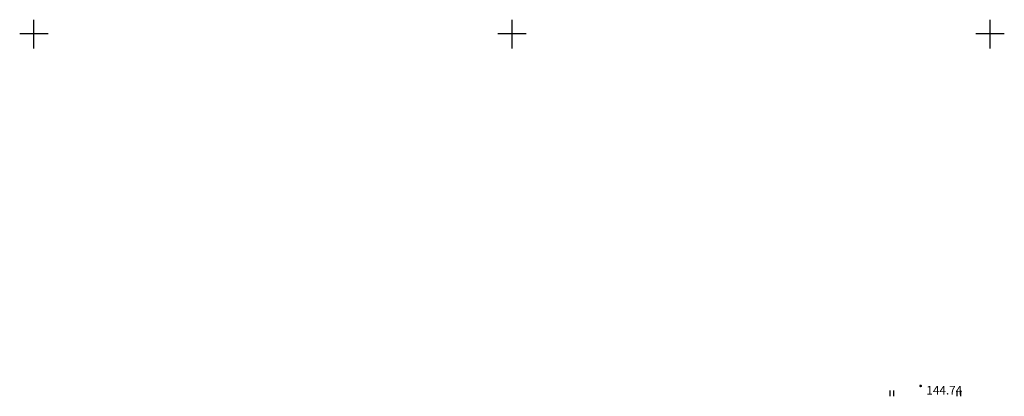
# Model space of a CAD drawing. Units: metres. Extents: x 2253786 to 2257667, y 292930 to 293601.
# Drawn here: x 2256149 to 2256251, y 293462 to 293501 of the extents above; entities that cross this region are included whole.
import ezdxf

# ---------------------------------------------------------------- set-up
doc = ezdxf.new("R2010")
doc.units = ezdxf.units.M
doc.layers.add('ТОПО_01', color=7, linetype='Continuous')
doc.styles.add('D431', font='D431.ttf')

msp = doc.modelspace()

# ---------------------------------------------------------------- hatches: boundary and pattern name
at = {"layer": 'ТОПО_01'}
msp.add_hatch(color=251, dxfattribs=at).paths.add_polyline_path([(2256242.59, 293463.13, 1), (2256242.89, 293463.13, 1)], flags=0)

# ---------------------------------------------------------------- linework, layer by layer
at = {"layer": 'ТОПО_01', "color": 251}
for p, q in [((2256150, 293498.48), (2256150, 293501.49)), ((2256200, 293498.48), (2256200, 293501.49)), ((2256250, 293498.48), (2256250, 293501.49)), ((2256151.49, 293500), (2256148.51, 293500)), ((2256201.49, 293500), (2256198.51, 293500)), ((2256251.49, 293500), (2256248.51, 293500)), ((2256239.55, 293462.04), (2256239.55, 293462.64)), ((2256239.95, 293462.04), (2256239.95, 293462.64)), ((2256246.55, 293462.04), (2256246.55, 293462.64)), ((2256246.95, 293462.04), (2256246.95, 293462.64))]:
    msp.add_line(p, q, dxfattribs=at)

# ---------------------------------------------------------------- texts
at = {"layer": 'ТОПО_01', "color": 251, "style": 'D431'}
msp.add_text('144.74', height=0.9, dxfattribs=at).set_placement((2256243.34, 293462.23, 144.74))

doc.saveas('drawing.dxf')
